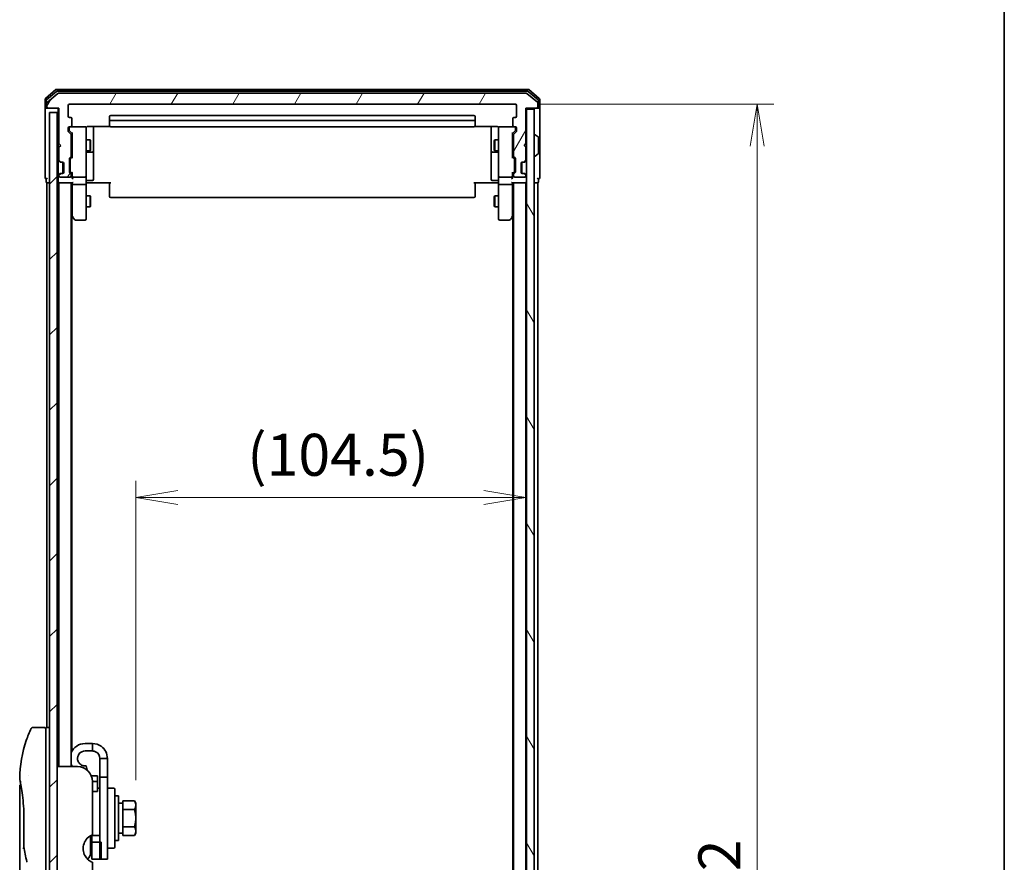
# Model space of a CAD drawing. Units: millimetres. Extents: x -1900 to 6361, y 36 to 1447.
# Drawn here: x 1561 to 1825, y 599 to 825 of the extents above; entities that cross this region are included whole.
import ezdxf

# ---------------------------------------------------------------- set-up
doc = ezdxf.new("R2010")
doc.units = ezdxf.units.MM
doc.header["$LTSCALE"] = 4.5
doc.layers.get('Defpoints').update_dxf_attribs({"lineweight": 25})
for name, color, linetype, lineweight in [('Border (ISO)', 7, 'Continuous', 35), ('Dimension (ISO)', 7, 'Continuous', 18), ('Hatch (ISO)', 1, 'Continuous', 18), ('Visible (ISO)', 7, 'Continuous', 35)]:
    doc.layers.add(name, color=color, linetype=linetype, lineweight=lineweight)
doc.styles.add('Note Text (TK)', font='MS PGothic.ttf')
doc.dimstyles.new('Default - Method 1b (TK)', dxfattribs={"dimscale": 4.5, "dimtxt": 2.5, "dimasz": 2.5, "dimexe": 1, "dimexo": 1.5, "dimgap": 1, "dimtad": 1, "dimrnd": 1e-08, "dimdsep": 46, "dimtxsty": 'Note Text (TK)', "dimblk": 'OPEN', "dimcen": 0.09, "dimdle": 5, "dimclrd": 100, "dimclre": 100, "dimclrt": 7, "dimadec": 1, "dimazin": 1, "dimtfac": 1, "dimtmove": 0, "dimatfit": 3, "dimldrblk": 'OPEN', "dimfxl": 1, "dimtolj": 1, "dimlwd": -1, "dimlwe": -1, "dimarcsym": 0})

# ---------------------------------------------------------------- blocks, each defined once
blk = doc.blocks.new('Borders tk図枠')
at = {"layer": 'Border (ISO)'}
blk.add_line((405.5, 289), (405.5, 8), dxfattribs=at)
blk = doc.blocks.new('_Open')
at = {"color": 0, "linetype": 'ByBlock', "lineweight": -2}
for p, q in [((-1, 0.167), (0, 0)), ((-1, -0.167), (0, 0)), ((0, 0), (-1, 0))]:
    blk.add_line(p, q, dxfattribs=at)
blk = doc.blocks.new('*D11')
at = {"layer": 'Defpoints', "color": 0}
for p in [(1696.58, 696.97), (1696.58, 681.47), (1592.08, 614.52)]:
    blk.add_point(p, dxfattribs=at)
at = {"layer": 'Dimension (ISO)', "color": 100}
for p, q in [((1592.08, 621.27), (1592.08, 701.47)), ((1696.58, 688.22), (1696.58, 701.47)), ((1603.33, 696.97), (1685.33, 696.97))]:
    blk.add_line(p, q, dxfattribs=at)
at = {"layer": 'Dimension (ISO)', "color": 100, "xscale": 11.25, "yscale": 11.25, "zscale": 11.25, "rotation": 180}
blk.add_blockref('_Open', (1592.08, 696.97), dxfattribs=at)
at = {"layer": 'Dimension (ISO)', "color": 100, "xscale": 11.25, "yscale": 11.25, "zscale": 11.25}
blk.add_blockref('_Open', (1696.58, 696.97), dxfattribs=at)
at = {"layer": 'Dimension (ISO)', "color": 7, "insert": (1621.93, 708.43), "char_height": 11.25, "attachment_point": 4, "style": 'Note Text (TK)'}
blk.add_mtext('\\A1;(104.5)', dxfattribs=at)
blk = doc.blocks.new('*D12')
at = {"layer": 'Defpoints', "color": 0}
for p in [(1693.78, 802.35), (1693.78, 380.35), (1758.55, 380.35)]:
    blk.add_point(p, dxfattribs=at)
at = {"layer": 'Dimension (ISO)', "color": 100}
for p, q in [((1700.53, 802.35), (1763.05, 802.35)), ((1758.55, 791.1), (1758.55, 391.6)), ((1700.53, 380.35), (1763.05, 380.35))]:
    blk.add_line(p, q, dxfattribs=at)
at = {"layer": 'Dimension (ISO)', "color": 100, "xscale": 11.25, "yscale": 11.25, "zscale": 11.25}
for p, rotation in [((1758.55, 802.35), 90), ((1758.55, 380.35), 270)]:
    blk.add_blockref('_Open', p, dxfattribs=dict(at, rotation=rotation))
at = {"layer": 'Dimension (ISO)', "color": 7, "insert": (1748.42, 579.78), "char_height": 11.25, "attachment_point": 4, "rotation": 90, "style": 'Note Text (TK)'}
blk.add_mtext('\\A1;422', dxfattribs=at)

msp = doc.modelspace()

# ---------------------------------------------------------------- hatches: boundary and pattern name
at = {"layer": 'Hatch (ISO)'}
h = msp.add_hatch(dxfattribs=at)
h.set_pattern_fill('ANSI31', color=256, scale=114.3, angle=14.999978, style=0)
h.set_pattern_definition([(60, (0, 0), (-12.37334, 7.14375), [])])
edge = h.paths.add_edge_path()
edge.add_ellipse((1568.583, 801.6511), major_axis=(0, -0.3), ratio=1, start_angle=270, end_angle=360)
edge.add_line((1568.583, 801.3511), (1571.483, 801.3511))
edge.add_line((1571.483, 801.3511), (1571.483, 791.8511))
edge.add_line((1571.483, 791.8511), (1571.983, 791.3511))
edge.add_line((1571.983, 791.3511), (1571.483, 790.8511))
edge.add_line((1571.483, 790.8511), (1571.483, 787.4754))
edge.add_ellipse((1571.783, 787.4754), major_axis=(0, -0.3), ratio=1, start_angle=270, end_angle=315)
edge.add_line((1571.5708, 787.2632), (1571.8951, 786.939))
edge.add_ellipse((1572.1072, 787.1511), major_axis=(0.2121, -0.2121), ratio=1, start_angle=270, end_angle=315)
edge.add_line((1572.1072, 786.8511), (1572.483, 786.8511))
edge.add_ellipse((1572.483, 786.5511), major_axis=(0.3, 0), ratio=1, start_angle=0, end_angle=90, ccw=False)
edge.add_line((1572.783, 786.5511), (1572.783, 784.1511))
edge.add_ellipse((1572.483, 784.1511), major_axis=(0, -0.3), ratio=1, start_angle=0, end_angle=90, ccw=False)
edge.add_line((1572.483, 783.8511), (1572.1072, 783.8511))
edge.add_ellipse((1572.1072, 783.5511), major_axis=(-0.3, 0), ratio=1, start_angle=270, end_angle=315)
edge.add_line((1571.8951, 783.7632), (1571.5708, 783.439))
edge.add_ellipse((1571.783, 783.2268), major_axis=(-0.2121, -0.2121), ratio=1, start_angle=270, end_angle=315)
edge.add_line((1571.483, 783.2268), (1571.483, 783.1511))
edge.add_ellipse((1571.783, 783.1511), major_axis=(0, -0.3), ratio=1, start_angle=270, end_angle=360)
edge.add_line((1571.783, 782.8511), (1574.483, 782.8511))
edge.add_ellipse((1574.483, 783.1511), major_axis=(0.3, 0), ratio=1, start_angle=270, end_angle=360)
edge.add_line((1574.783, 783.1511), (1574.783, 783.5268))
edge.add_ellipse((1574.483, 783.5268), major_axis=(0, 0.3), ratio=1, start_angle=270, end_angle=315)
edge.add_line((1574.6951, 783.739), (1574.3708, 784.0632))
edge.add_ellipse((1574.583, 784.2754), major_axis=(-0.2121, 0.2121), ratio=1, start_angle=45, end_angle=90, ccw=False)
edge.add_line((1574.283, 784.2754), (1574.283, 787.7768))
edge.add_ellipse((1574.583, 787.7768), major_axis=(0, 0.3), ratio=1, start_angle=45, end_angle=90, ccw=False)
edge.add_line((1574.3708, 787.989), (1574.6951, 788.3132))
edge.add_ellipse((1574.483, 788.5254), major_axis=(0.2121, 0.2121), ratio=1, start_angle=270, end_angle=315)
edge.add_line((1574.783, 788.5254), (1574.783, 794.1768))
edge.add_ellipse((1574.483, 794.1768), major_axis=(0, 0.3), ratio=1, start_angle=270, end_angle=315)
edge.add_line((1574.6951, 794.389), (1574.0708, 795.0132))
edge.add_ellipse((1574.283, 795.2254), major_axis=(-0.2121, 0.2121), ratio=1, start_angle=45, end_angle=90, ccw=False)
edge.add_line((1573.983, 795.2254), (1573.983, 796.0511))
edge.add_ellipse((1574.283, 796.0511), major_axis=(0, 0.3), ratio=1, start_angle=0, end_angle=90, ccw=False)
edge.add_line((1574.283, 796.3511), (1574.683, 796.3511))
edge.add_ellipse((1574.683, 796.6511), major_axis=(0.3, 0), ratio=1, start_angle=270, end_angle=360)
edge.add_line((1574.983, 796.6511), (1574.983, 798.5511))
edge.add_ellipse((1574.683, 798.5511), major_axis=(0, 0.3), ratio=1, start_angle=270, end_angle=360)
edge.add_line((1574.683, 798.8511), (1574.283, 798.8511))
edge.add_ellipse((1574.283, 799.1511), major_axis=(-0.3, 0), ratio=1, start_angle=0, end_angle=90, ccw=False)
edge.add_line((1573.983, 799.1511), (1573.983, 802.0511))
edge.add_ellipse((1574.283, 802.0511), major_axis=(0, 0.3), ratio=1, start_angle=0, end_angle=90, ccw=False)
edge.add_line((1574.283, 802.3511), (1693.783, 802.3511))
edge.add_ellipse((1693.783, 802.0511), major_axis=(0.3, 0), ratio=1, start_angle=0, end_angle=90, ccw=False)
edge.add_line((1694.083, 802.0511), (1694.083, 799.1511))
edge.add_ellipse((1693.783, 799.1511), major_axis=(0, -0.3), ratio=1, start_angle=0, end_angle=90, ccw=False)
edge.add_line((1693.783, 798.8511), (1693.383, 798.8511))
edge.add_ellipse((1693.383, 798.5511), major_axis=(-0.3, 0), ratio=1, start_angle=270, end_angle=360)
edge.add_line((1693.083, 798.5511), (1693.083, 796.6511))
edge.add_ellipse((1693.383, 796.6511), major_axis=(0, -0.3), ratio=1, start_angle=270, end_angle=360)
edge.add_line((1693.383, 796.3511), (1693.783, 796.3511))
edge.add_ellipse((1693.783, 796.0511), major_axis=(0.3, 0), ratio=1, start_angle=0, end_angle=90, ccw=False)
edge.add_line((1694.083, 796.0511), (1694.083, 795.2254))
edge.add_ellipse((1693.783, 795.2254), major_axis=(0, -0.3), ratio=1, start_angle=45, end_angle=90, ccw=False)
edge.add_line((1693.9951, 795.0132), (1693.3708, 794.389))
edge.add_ellipse((1693.583, 794.1768), major_axis=(-0.2121, -0.2121), ratio=1, start_angle=270, end_angle=315)
edge.add_line((1693.283, 794.1768), (1693.283, 788.5254))
edge.add_ellipse((1693.583, 788.5254), major_axis=(0, -0.3), ratio=1, start_angle=270, end_angle=315)
edge.add_line((1693.3708, 788.3132), (1693.6951, 787.989))
edge.add_ellipse((1693.483, 787.7768), major_axis=(0.2121, -0.2121), ratio=1, start_angle=45, end_angle=90, ccw=False)
edge.add_line((1693.783, 787.7768), (1693.783, 784.2754))
edge.add_ellipse((1693.483, 784.2754), major_axis=(0, -0.3), ratio=1, start_angle=45, end_angle=90, ccw=False)
edge.add_line((1693.6951, 784.0632), (1693.3708, 783.739))
edge.add_ellipse((1693.583, 783.5268), major_axis=(-0.2121, -0.2121), ratio=1, start_angle=270, end_angle=315)
edge.add_line((1693.283, 783.5268), (1693.283, 783.1511))
edge.add_ellipse((1693.583, 783.1511), major_axis=(0, -0.3), ratio=1, start_angle=270, end_angle=360)
edge.add_line((1693.583, 782.8511), (1696.283, 782.8511))
edge.add_ellipse((1696.283, 783.1511), major_axis=(0.3, 0), ratio=1, start_angle=270, end_angle=360)
edge.add_line((1696.583, 783.1511), (1696.583, 783.2268))
edge.add_ellipse((1696.283, 783.2268), major_axis=(0, 0.3), ratio=1, start_angle=270, end_angle=315)
edge.add_line((1696.4951, 783.439), (1696.1708, 783.7632))
edge.add_ellipse((1695.9587, 783.5511), major_axis=(-0.2121, 0.2121), ratio=1, start_angle=270, end_angle=315)
edge.add_line((1695.9587, 783.8511), (1695.583, 783.8511))
edge.add_ellipse((1695.583, 784.1511), major_axis=(-0.3, 0), ratio=1, start_angle=0, end_angle=90, ccw=False)
edge.add_line((1695.283, 784.1511), (1695.283, 786.5511))
edge.add_ellipse((1695.583, 786.5511), major_axis=(0, 0.3), ratio=1, start_angle=0, end_angle=90, ccw=False)
edge.add_line((1695.583, 786.8511), (1695.9587, 786.8511))
edge.add_ellipse((1695.9587, 787.1511), major_axis=(0.3, 0), ratio=1, start_angle=270, end_angle=315)
edge.add_line((1696.1708, 786.939), (1696.4951, 787.2632))
edge.add_ellipse((1696.283, 787.4754), major_axis=(0.2121, 0.2121), ratio=1, start_angle=270, end_angle=315)
edge.add_line((1696.583, 787.4754), (1696.583, 790.8511))
edge.add_line((1696.583, 790.8511), (1696.083, 791.3511))
edge.add_line((1696.083, 791.3511), (1696.583, 791.8511))
edge.add_line((1696.583, 791.8511), (1696.583, 801.3511))
edge.add_line((1696.583, 801.3511), (1699.483, 801.3511))
edge.add_ellipse((1699.483, 801.6511), major_axis=(0.3, 0), ratio=1, start_angle=270, end_angle=360)
edge.add_line((1699.783, 801.6511), (1699.783, 802.7106))
edge.add_ellipse((1699.483, 802.7106), major_axis=(0, 0.3), ratio=1, start_angle=270, end_angle=320.194429)
edge.add_line((1699.675, 802.9411), (1696.8664, 805.2816))
edge.add_ellipse((1696.6744, 805.0511), major_axis=(-0.2305, 0.1921), ratio=1, start_angle=270, end_angle=309.805571)
edge.add_line((1696.6744, 805.3511), (1571.3916, 805.3511))
edge.add_ellipse((1571.3916, 805.0511), major_axis=(-0.3, 0), ratio=1, start_angle=270, end_angle=309.805571)
edge.add_line((1571.1995, 805.2816), (1568.3909, 802.9411))
edge.add_ellipse((1568.583, 802.7106), major_axis=(-0.2305, -0.1921), ratio=1, start_angle=270, end_angle=320.194429)
edge.add_line((1568.283, 802.7106), (1568.283, 801.6511))
h = msp.add_hatch(dxfattribs=at)
h.set_pattern_fill('ANSI31', color=256, scale=114.3, style=0)
h.set_pattern_definition([(45, (0, 0), (-10.10279, 10.10279), [])])
h.paths.add_polyline_path([(1570.983, 382.5511), (1570.983, 800.1511), (1568.983, 800.1511), (1568.983, 382.5511)])
h = msp.add_hatch(dxfattribs=at)
h.set_pattern_fill('ANSI31', color=256, scale=114.3, angle=75.000175, style=0)
h.set_pattern_definition([(120.0002, (0, 0), (-12.37332, -7.14379), [])])
h.paths.add_polyline_path([(1696.783, 381.6511), (1698.783, 381.6511), (1698.783, 801.0511), (1696.783, 801.0511)])

# ---------------------------------------------------------------- linework, layer by layer
at = {"layer": 'Visible (ISO)'}
for p, q in [((1570.6995, 806.2816), (1567.8909, 803.9411)), ((1570.8806, 805.7816), (1568.1909, 803.5402)), ((1571.1995, 805.2816), (1568.3909, 802.9411)), ((1697.1744, 806.3511), (1570.8916, 806.3511)), ((1696.9933, 805.8511), (1571.0726, 805.8511)), ((1696.6744, 805.3511), (1571.3916, 805.3511)), ((1699.675, 802.9411), (1696.8664, 805.2816)), ((1699.875, 803.5402), (1697.1854, 805.7816)), ((1700.175, 803.9411), (1697.3664, 806.2816)), ((1567.783, 803.7106), (1567.783, 801.6511)), ((1568.083, 803.3097), (1568.083, 801.6511)), ((1568.283, 802.7106), (1568.283, 801.6511)), ((1573.983, 799.1511), (1573.983, 802.0511)), ((1574.283, 802.3511), (1693.783, 802.3511)), ((1694.083, 802.0511), (1694.083, 799.1511)), ((1699.783, 801.6511), (1699.783, 802.7106)), ((1699.983, 801.6511), (1699.983, 803.3097)), ((1700.283, 801.6511), (1700.283, 803.7106)), ((1567.783, 801.6511), (1567.783, 786.3511)), ((1568.383, 801.3511), (1568.083, 801.3511)), ((1568.383, 801.3511), (1568.583, 801.3511)), ((1568.583, 801.3511), (1571.483, 801.3511)), ((1570.983, 800.1511), (1568.983, 800.1511)), ((1568.983, 800.1511), (1568.983, 382.5511)), ((1570.983, 382.5511), (1570.983, 800.1511)), ((1571.283, 801.3511), (1571.283, 787.4754)), ((1571.483, 801.3511), (1571.483, 791.8511)), ((1682.683, 799.3511), (1585.383, 799.3511)), ((1696.583, 791.8511), (1696.583, 801.3511)), ((1696.583, 801.3511), (1699.483, 801.3511)), ((1696.783, 801.0511), (1696.783, 801.3511)), ((1698.783, 801.0511), (1696.783, 801.0511)), ((1696.783, 801.0511), (1696.783, 381.6511)), ((1698.783, 381.6511), (1698.783, 801.0511)), ((1699.483, 801.3511), (1699.683, 801.3511)), ((1699.983, 801.3511), (1699.683, 801.3511)), ((1700.283, 786.3511), (1700.283, 801.6511)), ((1574.683, 798.8511), (1574.283, 798.8511)), ((1574.983, 796.6511), (1574.983, 798.5511)), ((1585.083, 799.0511), (1585.083, 797.7511)), ((1585.083, 797.7511), (1585.083, 797.5582)), ((1585.083, 797.4168), (1585.083, 797.5582)), ((1585.083, 797.4168), (1585.083, 796.7097)), ((1585.083, 796.6511), (1585.083, 796.7097)), ((1682.683, 798.0511), (1585.383, 798.0511)), ((1682.983, 797.7511), (1682.983, 799.0511)), ((1682.983, 797.5582), (1682.983, 797.7511)), ((1682.983, 797.5582), (1682.983, 797.4168)), ((1682.983, 796.7097), (1682.983, 797.4168)), ((1682.983, 796.7097), (1682.983, 796.6511)), ((1693.083, 798.5511), (1693.083, 796.6511)), ((1693.783, 798.8511), (1693.383, 798.8511)), ((1573.983, 795.2254), (1573.983, 796.0511)), ((1574.6951, 794.389), (1574.0708, 795.0132)), ((1574.233, 796.0511), (1574.233, 795.5619)), ((1574.233, 795.5619), (1574.233, 795.4254)), ((1574.283, 796.3511), (1574.683, 796.3511)), ((1575.033, 794.5011), (1574.3209, 795.2132)), ((1578.483, 796.3511), (1574.683, 796.3511)), ((1574.783, 788.5254), (1574.783, 794.1768)), ((1575.033, 794.6772), (1575.033, 788.025)), ((1578.5063, 796.3511), (1578.483, 796.3511)), ((1578.783, 795.1657), (1578.783, 796.0511)), ((1578.783, 783.9693), (1578.783, 795.1657)), ((1579.283, 796.4409), (1585.1689, 796.4409)), ((1580.783, 790.0282), (1580.783, 796.4409)), ((1585.383, 796.3511), (1682.683, 796.3511)), ((1682.897, 796.4409), (1688.783, 796.4409)), ((1687.283, 796.4409), (1687.283, 790.0282)), ((1689.283, 796.0511), (1689.283, 795.1657)), ((1689.283, 795.1657), (1689.283, 783.9693)), ((1689.583, 796.3511), (1689.5596, 796.3511)), ((1693.383, 796.3511), (1689.583, 796.3511)), ((1693.033, 794.5011), (1693.7451, 795.2132)), ((1693.033, 788.025), (1693.033, 794.6772)), ((1693.283, 794.1768), (1693.283, 788.5254)), ((1693.9951, 795.0132), (1693.3708, 794.389)), ((1693.383, 796.3511), (1693.783, 796.3511)), ((1693.833, 795.5619), (1693.833, 796.0511)), ((1693.833, 795.4254), (1693.833, 795.5619)), ((1694.083, 796.0511), (1694.083, 795.2254)), ((1698.883, 794.2511), (1698.9237, 794.2511)), ((1699.892, 793.6603), (1699.0327, 794.2188)), ((1571.483, 791.8511), (1571.983, 791.3511)), ((1571.983, 791.3511), (1571.483, 790.8511)), ((1574.783, 792.8511), (1575.033, 792.8511)), ((1578.783, 792.8511), (1579.833, 792.8511)), ((1579.833, 789.8511), (1579.833, 792.8511)), ((1579.9863, 792.5444), (1579.833, 792.8511)), ((1579.9863, 792.5444), (1579.9863, 790.1578)), ((1688.0796, 792.5444), (1688.233, 792.8511)), ((1688.0796, 790.1578), (1688.0796, 792.5444)), ((1688.233, 792.8511), (1688.233, 789.8511)), ((1689.283, 792.8511), (1688.233, 792.8511)), ((1693.283, 792.8511), (1693.033, 792.8511)), ((1696.083, 791.3511), (1696.583, 791.8511)), ((1696.583, 790.8511), (1696.083, 791.3511)), ((1699.983, 789.2096), (1699.983, 793.4926)), ((1571.483, 790.8511), (1571.483, 787.4754)), ((1574.783, 789.8511), (1575.033, 789.8511)), ((1578.783, 789.8511), (1579.833, 789.8511)), ((1579.083, 789.5566), (1580.483, 789.5566)), ((1579.9863, 790.1578), (1579.833, 789.8511)), ((1580.783, 789.8566), (1580.783, 790.0282)), ((1580.783, 786.1821), (1580.783, 789.8566)), ((1687.283, 790.0282), (1687.283, 789.8566)), ((1687.283, 789.8566), (1687.283, 786.1821)), ((1687.583, 789.5566), (1688.983, 789.5566)), ((1688.0796, 790.1578), (1688.233, 789.8511)), ((1689.283, 789.8511), (1688.233, 789.8511)), ((1693.283, 789.8511), (1693.033, 789.8511)), ((1696.583, 787.4754), (1696.583, 790.8511)), ((1699.892, 789.042), (1699.0327, 788.4834)), ((1567.783, 786.3511), (1567.783, 782.6511)), ((1571.283, 787.4754), (1571.283, 787.0511)), ((1571.283, 787.0511), (1571.283, 783.6511)), ((1571.3708, 787.2632), (1571.6951, 786.939)), ((1571.5708, 787.2632), (1571.8951, 786.939)), ((1571.6951, 786.939), (1571.7155, 786.9185)), ((1571.9072, 786.8511), (1572.1072, 786.8511)), ((1572.1072, 786.8511), (1572.483, 786.8511)), ((1572.583, 786.8339), (1572.583, 783.8683)), ((1572.783, 786.5511), (1572.783, 784.1511)), ((1574.283, 784.2754), (1574.283, 787.7768)), ((1574.3708, 787.989), (1574.6951, 788.3132)), ((1574.533, 787.5768), (1574.533, 787.4334)), ((1574.533, 787.4334), (1574.533, 784.6188)), ((1574.6209, 787.789), (1575.033, 788.2011)), ((1580.783, 782.2524), (1580.783, 786.1821)), ((1687.283, 786.1821), (1687.283, 782.2524)), ((1693.4451, 787.789), (1693.033, 788.2011)), ((1693.3708, 788.3132), (1693.6951, 787.989)), ((1693.533, 787.4334), (1693.533, 787.5768)), ((1693.533, 784.6188), (1693.533, 787.4334)), ((1693.783, 787.7768), (1693.783, 784.2754)), ((1695.283, 784.1511), (1695.283, 786.5511)), ((1695.483, 783.8683), (1695.483, 786.8339)), ((1695.583, 786.8511), (1695.9587, 786.8511)), ((1695.9587, 786.8511), (1696.1587, 786.8511)), ((1696.1708, 786.939), (1696.4951, 787.2632)), ((1696.3504, 786.9185), (1696.3708, 786.939)), ((1696.3708, 786.939), (1696.6951, 787.2632)), ((1698.883, 788.4511), (1698.9237, 788.4511)), ((1700.283, 782.6511), (1700.283, 786.3511)), ((1571.283, 783.6511), (1571.283, 783.2268)), ((1571.6951, 783.7632), (1571.3708, 783.439)), ((1571.8951, 783.7632), (1571.5708, 783.439)), ((1571.7155, 783.7837), (1571.6951, 783.7632)), ((1572.1072, 783.8511), (1571.9072, 783.8511)), ((1572.483, 783.8511), (1572.1072, 783.8511)), ((1574.6951, 783.739), (1574.3708, 784.0632)), ((1574.533, 784.6188), (1574.533, 784.4754)), ((1575.033, 783.8511), (1574.6209, 784.2632)), ((1574.783, 783.1511), (1574.783, 783.5268)), ((1575.033, 784.0272), (1575.033, 783.1511)), ((1578.783, 783.1511), (1578.783, 783.9693)), ((1689.283, 783.9693), (1689.283, 783.1511)), ((1693.4451, 784.2632), (1693.033, 783.8511)), ((1693.033, 783.1511), (1693.033, 784.0272)), ((1693.283, 783.5268), (1693.283, 783.1511)), ((1693.6951, 784.0632), (1693.3708, 783.739)), ((1693.533, 784.4754), (1693.533, 784.6188)), ((1695.9587, 783.8511), (1695.583, 783.8511)), ((1696.1587, 783.8511), (1695.9587, 783.8511)), ((1696.4951, 783.439), (1696.1708, 783.7632)), ((1696.3708, 783.7632), (1696.3504, 783.7837)), ((1696.6951, 783.439), (1696.3708, 783.7632)), ((1568.083, 782.3511), (1568.083, 781.6511)), ((1568.283, 781.3511), (1568.583, 781.3511)), ((1568.283, 781.3511), (1568.283, 635.3511)), ((1568.583, 781.3511), (1568.983, 781.3511)), ((1570.983, 781.3511), (1571.483, 781.3511)), ((1571.283, 783.2268), (1571.283, 782.4754)), ((1571.283, 782.4754), (1571.283, 781.6511)), ((1571.483, 783.2268), (1571.483, 783.1511)), ((1571.483, 781.3511), (1571.583, 781.3511)), ((1571.483, 781.3511), (1571.483, 624.8511)), ((1571.583, 781.3511), (1575.1208, 781.3511)), ((1571.783, 782.8511), (1574.483, 782.8511)), ((1574.783, 624.8511), (1574.783, 781.3511)), ((1575.033, 783.1511), (1575.033, 782.7754)), ((1575.033, 781.3511), (1575.033, 780.9754)), ((1575.033, 780.9754), (1575.033, 772.3844)), ((1575.333, 782.8511), (1578.483, 782.8511)), ((1575.333, 780.8511), (1578.483, 780.8511)), ((1578.783, 783.1511), (1578.783, 780.9754)), ((1578.783, 772.4145), (1578.783, 780.9754)), ((1579.008, 781.3511), (1578.7907, 781.3511)), ((1579.008, 781.3511), (1579.283, 781.3511)), ((1579.083, 781.9524), (1580.483, 781.9524)), ((1585.383, 781.3511), (1579.283, 781.3511)), ((1585.083, 780.9369), (1585.083, 781.3511)), ((1585.083, 780.9369), (1585.083, 778.5582)), ((1688.783, 781.3511), (1682.683, 781.3511)), ((1682.983, 781.3511), (1682.983, 780.9369)), ((1682.983, 778.5582), (1682.983, 780.9369)), ((1688.983, 781.9524), (1687.583, 781.9524)), ((1688.783, 781.3511), (1689.0579, 781.3511)), ((1689.2752, 781.3511), (1689.0579, 781.3511)), ((1689.283, 780.9754), (1689.283, 783.1511)), ((1689.283, 780.9754), (1689.283, 772.4145)), ((1689.583, 782.8511), (1692.733, 782.8511)), ((1689.583, 780.8511), (1692.733, 780.8511)), ((1692.9451, 781.3511), (1696.483, 781.3511)), ((1693.033, 782.7754), (1693.033, 783.1511)), ((1693.033, 780.9754), (1693.033, 781.3511)), ((1693.033, 772.3844), (1693.033, 780.9754)), ((1693.283, 781.3511), (1693.283, 401.3511)), ((1693.583, 782.8511), (1696.283, 782.8511)), ((1696.483, 781.3511), (1696.583, 781.3511)), ((1696.583, 783.1511), (1696.583, 783.2268)), ((1696.583, 401.3511), (1696.583, 781.3511)), ((1696.583, 781.3511), (1696.783, 781.3511)), ((1698.783, 781.3511), (1699.483, 781.3511)), ((1699.483, 781.3511), (1699.783, 781.3511)), ((1699.783, 593.7311), (1699.783, 781.3511)), ((1699.983, 781.6511), (1699.983, 782.3511)), ((1585.083, 778.4168), (1585.083, 778.5582)), ((1585.083, 778.4168), (1585.083, 777.7097)), ((1682.983, 778.5582), (1682.983, 778.4168)), ((1682.983, 777.7097), (1682.983, 778.4168)), ((1578.783, 777.8511), (1579.833, 777.8511)), ((1579.833, 774.8511), (1579.833, 777.8511)), ((1579.9863, 777.5444), (1579.833, 777.8511)), ((1579.9863, 777.5444), (1579.9863, 775.1578)), ((1585.083, 777.6511), (1585.083, 777.7097)), ((1585.383, 777.3511), (1682.683, 777.3511)), ((1682.983, 777.7097), (1682.983, 777.6511)), ((1688.0796, 777.5444), (1688.233, 777.8511)), ((1688.0796, 775.1578), (1688.0796, 777.5444)), ((1688.233, 777.8511), (1688.233, 774.8511)), ((1689.283, 777.8511), (1688.233, 777.8511)), ((1578.783, 774.8511), (1579.833, 774.8511)), ((1579.9863, 775.1578), (1579.833, 774.8511)), ((1688.0796, 775.1578), (1688.233, 774.8511)), ((1689.283, 774.8511), (1688.233, 774.8511)), ((1574.783, 772.6178), (1575.093, 772.2044)), ((1574.983, 628.9876), (1574.983, 772.3511)), ((1575.093, 772.2044), (1575.643, 771.4711)), ((1575.333, 772.4145), (1575.1774, 772.2589)), ((1575.883, 771.3511), (1578.483, 771.3511)), ((1578.783, 771.6511), (1578.783, 772.4145)), ((1689.283, 772.4145), (1689.283, 771.6511)), ((1689.583, 771.3511), (1692.183, 771.3511)), ((1692.423, 771.4711), (1692.973, 772.2044)), ((1692.733, 772.4145), (1692.8886, 772.2589)), ((1692.973, 772.2044), (1693.283, 772.6178)), ((1693.083, 772.3511), (1693.083, 410.3511)), ((1567.483, 635.3511), (1564.4988, 635.3511)), ((1567.983, 635.3511), (1567.983, 621.3511)), ((1568.983, 635.3511), (1567.983, 635.3511)), ((1580.483, 631.0511), (1578.483, 631.0511)), ((1580.483, 629.0511), (1580.483, 631.0511)), ((1580.483, 629.0511), (1578.483, 629.0511)), ((1582.483, 627.0511), (1582.483, 622.0511)), ((1584.483, 627.0511), (1582.483, 627.0511)), ((1584.483, 622.0511), (1584.483, 627.0511)), ((1576.483, 624.8511), (1570.983, 624.8511)), ((1574.983, 624.8511), (1574.983, 625.1146)), ((1579.0328, 623.9331), (1578.8303, 625.0815)), ((1563.3647, 622.3511), (1563.3647, 622.3511)), ((1567.983, 561.3511), (1567.983, 621.3511)), ((1581.783, 622.3511), (1580.1911, 622.3511)), ((1580.483, 620.8511), (1580.483, 606.6097)), ((1580.483, 620.8372), (1581.783, 620.8372)), ((1581.783, 622.3511), (1581.783, 620.8372)), ((1581.783, 620.8372), (1581.783, 618.3996)), ((1582.483, 600.0511), (1582.483, 622.0511)), ((1582.483, 622.0511), (1584.483, 622.0511)), ((1584.483, 622.0511), (1584.483, 600.0511)), ((1560.983, 619.6506), (1560.983, 579.9511)), ((1581.783, 618.1496), (1580.483, 618.1496)), ((1581.783, 619.0511), (1582.483, 619.0511)), ((1581.783, 618.1496), (1581.783, 618.3996)), ((1584.683, 619.0511), (1586.283, 619.0511)), ((1586.483, 618.8511), (1586.483, 603.2511)), ((1587.483, 617.0511), (1586.483, 617.0511)), ((1587.483, 605.0511), (1587.483, 617.0511)), ((1588.583, 615.1011), (1587.483, 615.1011)), ((1588.583, 614.8324), (1588.583, 615.6699)), ((1588.583, 615.6699), (1591.7257, 615.6699)), ((1588.583, 614.198), (1588.583, 614.8324)), ((1592.083, 615.0511), (1591.7257, 615.6699)), ((1592.083, 614.5152), (1592.083, 615.0511)), ((1588.583, 613.3605), (1588.583, 614.198)), ((1588.583, 611.6855), (1588.583, 613.3605)), ((1588.583, 613.3605), (1591.7257, 613.3605)), ((1592.083, 611.0511), (1592.083, 614.5152)), ((1562.1248, 603.4747), (1562.1248, 611.0511)), ((1588.583, 610.4167), (1588.583, 611.6855)), ((1588.583, 608.7417), (1588.583, 610.4167)), ((1592.083, 607.587), (1592.083, 611.0511)), ((1588.583, 607.0011), (1587.483, 607.0011)), ((1588.583, 607.9042), (1588.583, 608.7417)), ((1588.583, 608.7417), (1591.7257, 608.7417)), ((1588.583, 607.2698), (1588.583, 607.9042)), ((1588.583, 606.4323), (1588.583, 607.2698)), ((1592.083, 607.0511), (1591.7257, 606.4323)), ((1592.083, 607.0511), (1592.083, 607.587)), ((1579.983, 606.3657), (1579.983, 601.7511)), ((1579.983, 604.0511), (1580.283, 604.0511)), ((1580.283, 606.4414), (1580.283, 606.5224)), ((1580.283, 606.4414), (1580.283, 604.6074)), ((1582.483, 606.4414), (1580.283, 606.4414)), ((1582.783, 604.6074), (1580.283, 604.6074)), ((1580.283, 600.0511), (1580.283, 604.6074)), ((1582.783, 600.0511), (1582.783, 604.6074)), ((1587.483, 605.0511), (1586.483, 605.0511)), ((1588.583, 606.4323), (1591.7257, 606.4323)), ((1584.683, 603.0511), (1586.283, 603.0511)), ((1580.283, 600.0511), (1582.783, 600.0511)), ((1580.483, 599.2298), (1580.483, 595.3511)), ((1582.483, 600.0511), (1584.483, 600.0511))]:
    msp.add_line(p, q, dxfattribs=at)
for centre, radius, start, end in [((1570.8916, 806.0511), 0.3, 90, 129.805571), ((1571.0726, 805.5511), 0.3, 90, 129.805571), ((1571.3916, 805.0511), 0.3, 90, 129.805571), ((1696.6744, 805.0511), 0.3, 50.194429, 90), ((1696.9933, 805.5511), 0.3, 50.194429, 90), ((1697.1744, 806.0511), 0.3, 50.194429, 90), ((1568.083, 803.7106), 0.3, 129.805571, 180), ((1568.383, 803.3097), 0.3, 129.805571, 180), ((1568.583, 802.7106), 0.3, 129.805571, 180), ((1574.283, 802.0511), 0.3, 90, 180), ((1693.783, 802.0511), 0.3, 0, 90), ((1699.483, 802.7106), 0.3, 0, 50.194429), ((1699.683, 803.3097), 0.3, 0, 50.194429), ((1699.983, 803.7106), 0.3, 0, 50.194429), ((1568.083, 801.6511), 0.3, 180, 270), ((1568.383, 801.6511), 0.3, 180, 270), ((1568.583, 801.6511), 0.3, 180, 270), ((1585.383, 799.0511), 0.3, 90, 180), ((1682.683, 799.0511), 0.3, 0, 90), ((1699.483, 801.6511), 0.3, 270, 0), ((1699.683, 801.6511), 0.3, 270, 0), ((1699.983, 801.6511), 0.3, 270, 0), ((1574.283, 799.1511), 0.3, 180, 270), ((1574.683, 798.5511), 0.3, 0, 90), ((1574.683, 796.6511), 0.3, 270, 0), ((1585.383, 797.7511), 0.3, 90, 180), ((1585.383, 796.6511), 0.3, 180, 270), ((1682.683, 797.7511), 0.3, 0, 90), ((1682.683, 796.6511), 0.3, 270, 0), ((1693.383, 798.5511), 0.3, 90, 180), ((1693.383, 796.6511), 0.3, 180, 270), ((1693.783, 799.1511), 0.3, 270, 0), ((1574.283, 796.0511), 0.3, 90, 180), ((1574.283, 795.2254), 0.3, 180, 225), ((1574.533, 796.0511), 0.3, 90, 180), ((1574.483, 794.1768), 0.3, 0, 45), ((1578.483, 796.0511), 0.3, 0, 90), ((1578.5084, 796.0511), 0.3, 345.522488, 90), ((1579.283, 795.8511), 0.5, 165.522488, 180), ((1689.5576, 796.0511), 0.3, 90, 194.477512), ((1688.783, 795.8511), 0.5, 0, 14.477512), ((1689.583, 796.0511), 0.3, 90, 180), ((1693.583, 794.1768), 0.3, 135, 180), ((1693.533, 796.0511), 0.3, 0, 90), ((1693.783, 796.0511), 0.3, 0, 90), ((1693.783, 795.2254), 0.3, 315, 0), ((1698.883, 794.1511), 0.1, 90, 180), ((1698.9237, 794.0511), 0.2, 56.976132, 90), ((1699.783, 793.4926), 0.2, 0, 56.976132), ((1579.083, 789.2566), 0.3, 90, 180), ((1580.483, 789.8566), 0.3, 270, 0), ((1687.583, 789.8566), 0.3, 180, 270), ((1688.983, 789.2566), 0.3, 0, 90), ((1699.783, 789.2096), 0.2, 303.023868, 0), ((1571.583, 787.4754), 0.3, 180, 225), ((1571.783, 787.4754), 0.3, 180, 225), ((1571.9072, 787.1511), 0.3, 225, 270), ((1572.1072, 787.1511), 0.3, 225, 270), ((1572.483, 786.5511), 0.3, 0, 90), ((1574.583, 787.7768), 0.3, 135, 180), ((1574.483, 788.5254), 0.3, 315, 0), ((1693.583, 788.5254), 0.3, 180, 225), ((1693.483, 787.7768), 0.3, 0, 45), ((1695.583, 786.5511), 0.3, 90, 180), ((1695.9587, 787.1511), 0.3, 270, 315), ((1696.1587, 787.1511), 0.3, 270, 315), ((1696.283, 787.4754), 0.3, 315, 0), ((1696.483, 787.4754), 0.3, 315, 0), ((1698.883, 788.5511), 0.1, 180, 270), ((1698.9237, 788.6511), 0.2, 270, 303.023868), ((1571.583, 783.2268), 0.3, 135, 180), ((1571.783, 783.2268), 0.3, 135, 180), ((1571.9072, 783.5511), 0.3, 90, 135), ((1572.1072, 783.5511), 0.3, 90, 135), ((1572.483, 784.1511), 0.3, 270, 0), ((1574.583, 784.2754), 0.3, 180, 225), ((1574.483, 783.5268), 0.3, 0, 45), ((1693.583, 783.5268), 0.3, 135, 180), ((1693.483, 784.2754), 0.3, 315, 0), ((1695.583, 784.1511), 0.3, 180, 270), ((1695.9587, 783.5511), 0.3, 45, 90), ((1696.1587, 783.5511), 0.3, 45, 90), ((1696.283, 783.2268), 0.3, 0, 45), ((1696.483, 783.2268), 0.3, 0, 45), ((1568.083, 782.6511), 0.3, 180, 270), ((1568.083, 782.6511), 0.3, 270, 0), ((1568.383, 781.6511), 0.3, 180, 270), ((1571.583, 781.6511), 0.3, 180, 270), ((1571.783, 783.1511), 0.3, 180, 270), ((1574.483, 783.1511), 0.3, 270, 0), ((1575.333, 783.1511), 0.3, 180, 203.437996), ((1575.333, 783.1511), 0.3, 238.755545, 270), ((1578.483, 783.1511), 0.3, 270, 0), ((1579.083, 781.6524), 0.3, 90, 180), ((1580.483, 782.2524), 0.3, 270, 0), ((1687.583, 782.2524), 0.3, 180, 270), ((1688.983, 781.6524), 0.3, 0, 90), ((1689.583, 783.1511), 0.3, 180, 270), ((1692.733, 783.1511), 0.3, 270, 301.244455), ((1692.733, 783.1511), 0.3, 336.562016, 0), ((1693.583, 783.1511), 0.3, 180, 270), ((1696.283, 783.1511), 0.3, 270, 0), ((1696.483, 781.6511), 0.3, 270, 0), ((1699.983, 782.6511), 0.3, 180, 270), ((1699.683, 781.6511), 0.3, 270, 0), ((1699.983, 782.6511), 0.3, 270, 0), ((1585.383, 777.6511), 0.3, 180, 270), ((1682.683, 777.6511), 0.3, 270, 0), ((1575.333, 772.3844), 0.3, 180, 203.437984), ((1575.333, 772.3844), 0.3, 203.437984, 216.869898), ((1575.883, 771.6511), 0.3, 216.869898, 270), ((1578.483, 771.6511), 0.3, 270, 0), ((1689.583, 771.6511), 0.3, 180, 270), ((1692.183, 771.6511), 0.3, 270, 323.130102), ((1692.733, 772.3844), 0.3, 323.130102, 336.562021), ((1692.733, 772.3844), 0.3, 336.562004, 0), ((1567.483, 634.8511), 0.5, 359.999071, 90), ((1578.483, 627.0511), 4, 90, 157.668355), ((1578.483, 627.0511), 2, 90, 190), ((1578.483, 627.0511), 4, 202.331645, 213.367013), ((1576.483, 620.8511), 4, 0, 90), ((1584.683, 618.8511), 0.2, 90, 180), ((1586.283, 618.8511), 0.2, 0, 90), ((1581.983, 602.9016), 4, 112.024313, 208.955024), ((1562.6248, 603.4747), 0.5, 180.000014, 189.471805), ((1577.983, 601.7511), 2, 304.695856, 0), ((1584.683, 603.2511), 0.2, 180, 270), ((1586.283, 603.2511), 0.2, 270, 0), ((1563.3595, 599.5045), 0.5, 191.433685, 215.269802)]:
    msp.add_arc(centre, radius, start, end, dxfattribs=at)
for centre, major_axis, ratio, start_param, end_param in [((1574.533, 795.4254), (0, -0.3), 0.99985076, 4.71238898, 5.49786177), ((1575.333, 794.7803), (0.2958, 0.1246), 0.40041045, 2.33106693, 2.97456804), ((1692.733, 794.7803), (-0.2958, 0.1246), 0.40041045, 3.30861727, 3.95211838), ((1693.533, 795.4254), (0, -0.3), 0.99985076, 0.78532354, 1.57079633), ((1574.833, 787.5768), (0, 0.3), 0.99985076, 0.78532354, 1.57079633), ((1575.333, 787.9219), (0.2958, -0.1246), 0.40041045, 3.30861727, 3.95211838), ((1692.733, 787.9219), (-0.2958, -0.1246), 0.40041045, 2.33106693, 2.97456804), ((1693.233, 787.5768), (0, 0.3), 0.99985076, 4.71238898, 5.49786177), ((1574.833, 784.4754), (0, -0.3), 0.99985076, 4.71238898, 5.49786177), ((1575.333, 784.1303), (0.2958, 0.1246), 0.40041045, 2.33106693, 2.97456804), ((1692.733, 784.1303), (-0.2958, 0.1246), 0.40041045, 3.30861727, 3.95211838), ((1693.233, 784.4754), (0, -0.3), 0.99985076, 0.78532354, 1.57079633), ((1575.333, 782.7754), (0, -0.4243), 0.70710678, 4.71238898, 5.49778714), ((1575.333, 780.9754), (0.3, 0), 0.41421356, 3.14159265, 4.71238898), ((1575.333, 783.1833), (-0.2044, -0.6487), 0.33843751, 4.81863915, 5.05307036), ((1575.333, 782.4754), (0.2772, -0.2772), 0.41421356, 4.3196899, 5.10508806), ((1575.333, 781.6511), (0.2772, 0.2772), 0.41421356, 3.53429174, 4.3196899), ((1575.3104, 783.1511), (-0.483, -0.2515), 0.33843751, 1.12161563, 1.39634246), ((1578.483, 780.9754), (0.3, 0), 0.41421356, 4.71238898, 6.28318531), ((1689.583, 780.9754), (0.3, 0), 0.41421356, 3.14159265, 4.71238898), ((1692.733, 782.4754), (-0.2772, -0.2772), 0.41421356, 1.17809725, 1.96349541), ((1692.733, 781.6511), (0.2772, -0.2772), 0.41421356, 5.10508806, 5.89048623), ((1692.733, 780.9754), (0.3, 0), 0.41421356, 4.71238898, 6.28318531), ((1692.7555, 783.1511), (0.483, -0.2515), 0.33843751, 4.88684285, 5.16156968), ((1692.733, 782.7754), (0, -0.4243), 0.70710678, 0.78539816, 1.57079633), ((1692.733, 783.1833), (0.2044, -0.6487), 0.33843751, 1.23011504, 1.46454615), ((1575.3104, 772.4145), (-0.4823, 0.2411), 0.37002441, 1.47901306, 1.75373989), ((1692.7555, 772.4145), (0.4823, 0.2411), 0.37002441, 4.52944541, 4.80417225), ((1561.544, 621.3511), (-0.4895, -0.102), 0.97150917, 6.28312784, 6.28316202)]:
    msp.add_ellipse(centre, major_axis=major_axis, ratio=ratio, start_param=start_param, end_param=end_param, dxfattribs=at)
for points, knots in [([(1578.8077, 796.0717), (1578.8121, 796.086), (1578.817, 796.0998), (1578.8465, 796.1734), (1578.8886, 796.2394), (1578.9551, 796.309), (1578.9805, 796.3315), (1579.008, 796.3511)], [0.0906267725, 0.0906267725, 0.0906267725, 0.0906267725, 0.0948543073, 0.0948543073, 0.1144259318, 0.1144259318, 0.1237212871, 0.1237212871, 0.1237212871, 0.1237212871]), ([(1579.283, 796.4409), (1579.2227, 796.4409), (1579.152, 796.4257), (1579.0674, 796.3887), (1579.0366, 796.3715), (1579.008, 796.3511)], [0.1514440253, 0.1514440253, 0.1514440253, 0.1514440253, 0.1695183242, 0.1695183242, 0.1791667634, 0.1791667634, 0.1791667634, 0.1791667634]), ([(1689.0579, 796.3511), (1689.0294, 796.3715), (1688.9986, 796.3887), (1688.9139, 796.4257), (1688.8432, 796.4409), (1688.783, 796.4409)], [0.1237212871, 0.1237212871, 0.1237212871, 0.1237212871, 0.1333697264, 0.1333697264, 0.1514440253, 0.1514440253, 0.1514440253, 0.1514440253]), ([(1689.0579, 796.3511), (1689.0854, 796.3315), (1689.1109, 796.309), (1689.1773, 796.2394), (1689.2194, 796.1734), (1689.2489, 796.0998), (1689.2538, 796.086), (1689.2582, 796.0717)], [-0.1237212871, -0.1237212871, -0.1237212871, -0.1237212871, -0.1144259318, -0.1144259318, -0.0948543073, -0.0948543073, -0.0906267725, -0.0906267725, -0.0906267725, -0.0906267725]), ([(1575.0577, 783.0318), (1575.0604, 783.0255), (1575.0633, 783.0194), (1575.0801, 782.9869), (1575.1016, 782.9578), (1575.1385, 782.9216), (1575.1581, 782.9063), (1575.1774, 782.8946)], [0.250886766, 0.250886766, 0.250886766, 0.250886766, 0.2528779694, 0.2528779694, 0.2619584182, 0.2619584182, 0.268388032, 0.268388032, 0.268388032, 0.268388032]), ([(1578.783, 780.1886), (1578.783, 780.2579), (1578.7855, 780.3298), (1578.7924, 780.4781), (1578.7968, 780.5547), (1578.8042, 780.7117), (1578.807, 780.7921), (1578.809, 780.954), (1578.808, 781.0354), (1578.803, 781.1957), (1578.799, 781.2745), (1578.795, 781.3511)], [0, 0, 0, 0, 0.022954349, 0.022954349, 0.045908698, 0.045908698, 0.068863048, 0.068863048, 0.091817397, 0.091817397, 0.114771746, 0.114771746, 0.114771746, 0.114771746]), ([(1689.283, 780.1886), (1689.283, 780.2579), (1689.2805, 780.3298), (1689.2735, 780.4781), (1689.2691, 780.5547), (1689.2618, 780.7117), (1689.2589, 780.7921), (1689.257, 780.954), (1689.2579, 781.0354), (1689.263, 781.1957), (1689.267, 781.2745), (1689.271, 781.3511)], [0, 0, 0, 0, 0.022954349, 0.022954349, 0.045908698, 0.045908698, 0.068863048, 0.068863048, 0.091817397, 0.091817397, 0.114771746, 0.114771746, 0.114771746, 0.114771746]), ([(1693.0082, 783.0318), (1693.0058, 783.0262), (1693.0032, 783.0208), (1692.986, 782.9868), (1692.9667, 782.9606), (1692.9294, 782.9233), (1692.9087, 782.9068), (1692.8886, 782.8946)], [0.3810312192, 0.3810312192, 0.3810312192, 0.3810312192, 0.382741903, 0.382741903, 0.3917616542, 0.3917616542, 0.3985536381, 0.3985536381, 0.3985536381, 0.3985536381]), ([(1575.0577, 772.2651), (1575.0601, 772.2642), (1575.0627, 772.2633), (1575.0799, 772.258), (1575.0993, 772.2555), (1575.1365, 772.2551), (1575.1573, 772.2563), (1575.1774, 772.2589)], [0.3810312192, 0.3810312192, 0.3810312192, 0.3810312192, 0.382741903, 0.382741903, 0.3917616542, 0.3917616542, 0.3985536381, 0.3985536381, 0.3985536381, 0.3985536381]), ([(1693.0082, 772.2651), (1693.0055, 772.264), (1693.0026, 772.263), (1692.9858, 772.2581), (1692.9644, 772.2553), (1692.9274, 772.2552), (1692.9078, 772.2564), (1692.8886, 772.2589)], [0.250886766, 0.250886766, 0.250886766, 0.250886766, 0.2528779694, 0.2528779694, 0.2619584182, 0.2619584182, 0.268388032, 0.268388032, 0.268388032, 0.268388032]), ([(1560.9843, 621.6444), (1561.016, 625.1155), (1561.6239, 628.6257), (1563.1331, 632.9797), (1563.5628, 634.0357), (1564.0465, 635.0646)], [0, 0, 0, 0, 1.04137177, 1.04137177, 1.38244563, 1.38244563, 1.38244563, 1.38244563]), ([(1564.0465, 635.0647), (1564.0696, 635.1134), (1564.1009, 635.1589), (1564.1751, 635.236), (1564.2186, 635.2687), (1564.3125, 635.3182), (1564.3642, 635.3356), (1564.4437, 635.3488), (1564.4713, 635.3511), (1564.4988, 635.3511)], [0, 0, 0, 0, 0.016160272, 0.016160272, 0.0320836144, 0.0320836144, 0.048015466, 0.048015466, 0.0562685658, 0.0562685658, 0.0562685658, 0.0562685658]), ([(1584.483, 627.0511), (1584.483, 628.3246), (1583.8327, 629.5811), (1582.7931, 630.3166), (1582.1229, 630.7907), (1581.3039, 631.0511), (1580.483, 631.0511)], [0, 0, 0, 0, 0.95510012, 0.95510012, 0.95510012, 1.57079633, 1.57079633, 1.57079633, 1.57079633]), ([(1582.483, 627.0511), (1582.483, 627.8083), (1582.0125, 628.5458), (1581.3258, 628.8649), (1581.0628, 628.9871), (1580.773, 629.0511), (1580.483, 629.0511)], [0, 0, 0, 0, 1.13581186, 1.13581186, 1.13581186, 1.57079633, 1.57079633, 1.57079633, 1.57079633]), ([(1578.8303, 625.0815), (1578.8303, 625.0815), (1578.7804, 625.0707), (1578.5753, 625.0506), (1578.4196, 625.0438), (1578.1433, 625.0778), (1578.0305, 625.0991), (1577.7947, 625.1693), (1577.6718, 625.2187), (1577.4343, 625.3421), (1577.3092, 625.4246), (1577.0768, 625.6208), (1576.9695, 625.7344), (1576.6912, 626.1096), (1576.5656, 626.4078), (1576.5134, 626.7038)], [1.234314856, 1.234314856, 1.234314856, 1.234314856, 1.310189486, 1.310189486, 1.386064116, 1.386064116, 1.425730624, 1.425730624, 1.465397132, 1.465397132, 1.510486135, 1.510486135, 1.555575137, 1.555575137, 1.645753142, 1.645753142, 1.645753142, 1.645753142]), ([(1560.983, 619.6506), (1560.9829, 619.7044), (1560.9918, 619.759), (1561.0257, 619.8603), (1561.051, 619.9085), (1561.1147, 619.9935), (1561.1539, 620.0313), (1561.2231, 620.0794), (1561.2505, 620.0949), (1561.2791, 620.1077)], [0, 0, 0, 0, 0.0161434292, 0.0161434292, 0.0320668513, 0.0320668513, 0.0479989686, 0.0479989686, 0.0573403252, 0.0573403252, 0.0573403252, 0.0573403252]), ([(1561.0545, 621.2491), (1561.0344, 621.3454), (1561.0194, 621.4183), (1561.0044, 621.4911), (1561.0006, 621.5093), (1560.997, 621.5272), (1560.996, 621.5317), (1560.9951, 621.5361), (1560.9949, 621.5372), (1560.9947, 621.5383), (1560.9946, 621.5385), (1560.9946, 621.5388), (1560.9946, 621.5389), (1560.9945, 621.5389), (1560.9945, 621.539), (1560.9945, 621.539), (1560.9945, 621.539), (1560.9945, 621.539), (1560.9945, 621.539), (1560.9945, 621.539), (1560.9945, 621.539), (1560.9945, 621.539), (1560.9945, 621.539), (1560.9945, 621.539), (1560.9945, 621.539), (1560.9945, 621.539), (1560.9945, 621.539), (1560.9923, 621.5497), (1560.984, 621.609), (1560.9843, 621.6443)], [0, 0, 0, 0, 0.124011323, 0.124011323, 0.186202237, 0.186202237, 0.217079566, 0.217079566, 0.232373294, 0.232373294, 0.239943842, 0.239943842, 0.243690797, 0.243690797, 0.245545276, 0.245545276, 0.246463239, 0.246463239, 0.246918175, 0.246918175, 0.247145888, 0.247145888, 0.247269454, 0.247269454, 0.247331624, 0.247331624, 0.247342813, 0.247342813, 0.257913863, 0.257913863, 0.257913863, 0.257913863]), ([(1561.0545, 621.2491), (1561.0344, 621.3454), (1561.0194, 621.4183), (1561.0044, 621.4911), (1561.0006, 621.5093), (1560.997, 621.5272), (1560.996, 621.5317), (1560.9951, 621.5361), (1560.9949, 621.5372), (1560.9947, 621.5383), (1560.9946, 621.5385), (1560.9946, 621.5388), (1560.9946, 621.5389), (1560.9945, 621.5389), (1560.9945, 621.539), (1560.9945, 621.539), (1560.9945, 621.539), (1560.9945, 621.539), (1560.9945, 621.539), (1560.9945, 621.539)], [0, 0, 0, 0, 0.12401132, 0.12401132, 0.186202236, 0.186202236, 0.217079566, 0.217079566, 0.232373293, 0.232373293, 0.239943836, 0.239943836, 0.243690771, 0.243690771, 0.245545165, 0.245545165, 0.24646278, 0.24646278, 0.246854071, 0.246854071, 0.246854071, 0.246854071]), ([(1562.1248, 611.0511), (1562.1248, 612.1492), (1562.0853, 613.2611), (1561.9458, 615.3291), (1561.8456, 616.3123), (1561.6224, 618.0768), (1561.4967, 618.8745), (1561.2699, 620.1807), (1561.167, 620.6999), (1561.0815, 621.119), (1561.067, 621.1888), (1561.0545, 621.2491)], [0, 0, 0, 0, 0.329434, 0.329434, 0.6544561, 0.6544561, 0.98738719, 0.98738719, 1.32643934, 1.32643934, 1.40515132, 1.40515132, 1.40515132, 1.40515132]), ([(1561.2791, 620.1077), (1561.2076, 620.4933), (1561.1451, 620.807), (1561.082, 621.1163), (1561.0678, 621.1851), (1561.0554, 621.2447)], [1.09528844, 1.09528844, 1.09528844, 1.09528844, 1.325977721, 1.325977721, 1.403278255, 1.403278255, 1.403278255, 1.403278255]), ([(1562.1868, 603.0652), (1562.1736, 603.0637), (1562.1607, 603.0619), (1562.0906, 603.0513), (1562.0383, 603.039), (1561.9544, 603.0117), (1561.9214, 602.9972), (1561.872, 602.968), (1561.8544, 602.9535), (1561.8403, 602.9353), (1561.8379, 602.9317), (1561.8359, 602.9282)], [-0.0534948715, -0.0534948715, -0.0534948715, -0.0534948715, -0.049345372, -0.049345372, -0.0307080417, -0.0307080417, -0.0145235467, -0.0145235467, 0, 0, 0.0034656034, 0.0034656034, 0.0034656034, 0.0034656034]), ([(1580.1073, 599.3687), (1580.0837, 599.3812), (1580.0596, 599.3943), (1579.916, 599.4743), (1579.7541, 599.5755), (1579.364, 599.8625), (1579.0651, 600.1432), (1578.7153, 600.5848), (1578.5924, 600.7691), (1578.483, 600.9651)], [-0.990484878, -0.990484878, -0.990484878, -0.990484878, -0.978118628, -0.978118628, -0.918068331, -0.918068331, -0.81221279, -0.81221279, -0.747948198, -0.747948198, -0.747948198, -0.747948198]), ([(1580.483, 599.2298), (1580.483, 599.2298), (1580.4374, 599.2376), (1580.2846, 599.2873), (1580.2007, 599.3191), (1580.1073, 599.3687)], [0.588604383, 0.588604383, 0.588604383, 0.588604383, 0.66001689, 0.66001689, 0.709460834, 0.709460834, 0.709460834, 0.709460834])]:
    msp.add_open_spline(points, degree=3, knots=knots, dxfattribs=at)
for points in [[(1592.083, 614.5152), (1592.083, 615.0511), (1591.7257, 615.6699)], [(1591.7257, 613.3605), (1592.083, 613.9793), (1592.083, 614.5152)], [(1592.083, 611.0511), (1592.083, 612.1229), (1591.7257, 613.3605)], [(1591.7257, 608.7417), (1592.083, 609.9793), (1592.083, 611.0511)], [(1592.083, 607.587), (1592.083, 608.1229), (1591.7257, 608.7417)], [(1591.7257, 606.4323), (1592.083, 607.0511), (1592.083, 607.587)]]:
    msp.add_rational_spline(points, [1, 1.0379548493, 1], degree=2, dxfattribs=at)
msp.add_open_spline([(1562.8694, 599.4053), (1562.598, 600.7464), (1562.3512, 602.0765), (1562.1317, 603.3924)], degree=3, dxfattribs=at)

# ---------------------------------------------------------------- block references
at = {"xscale": 4.5, "yscale": 4.5, "zscale": 4.5}
msp.add_blockref('Borders tk図枠', (0, 0), dxfattribs=at)

# ---------------------------------------------------------------- dimensions: what is measured, and where the dimension line sits
at = {"layer": 'Dimension (ISO)', "color": 100}
dim = msp.add_linear_dim(base=(1758.5479, 380.3511), p1=(1693.783, 802.3511), p2=(1693.783, 380.3511), angle=90, dimstyle='Default - Method 1b (TK)', override={"dimgap": 1, "dimdec": 0, "dimtol": 0, "dimlim": 0, "dimtp": 0, "dimtm": 0, "dimtdec": 0, "dimtofl": 0, "dimatfit": 1}, dxfattribs=at)
dim.commit()
dim.dimension.update_dxf_attribs({"geometry": '*D12', "text_midpoint": (1758.5479, 591.3511), "dimtype": 160})
dim = msp.add_linear_dim(base=(1696.583, 696.9673), p1=(1592.083, 614.5152), p2=(1696.583, 681.4721), text='(<>)', dimstyle='Default - Method 1b (TK)', override={"dimgap": 1, "dimdec": 1, "dimtol": 0, "dimlim": 0, "dimtp": 0, "dimtm": 0, "dimtdec": 1, "dimtofl": 0, "dimatfit": 1}, dxfattribs=at)
dim.commit()
dim.dimension.update_dxf_attribs({"geometry": '*D11', "text_midpoint": (1644.333, 696.9673), "dimtype": 160})

doc.saveas('drawing.dxf')
